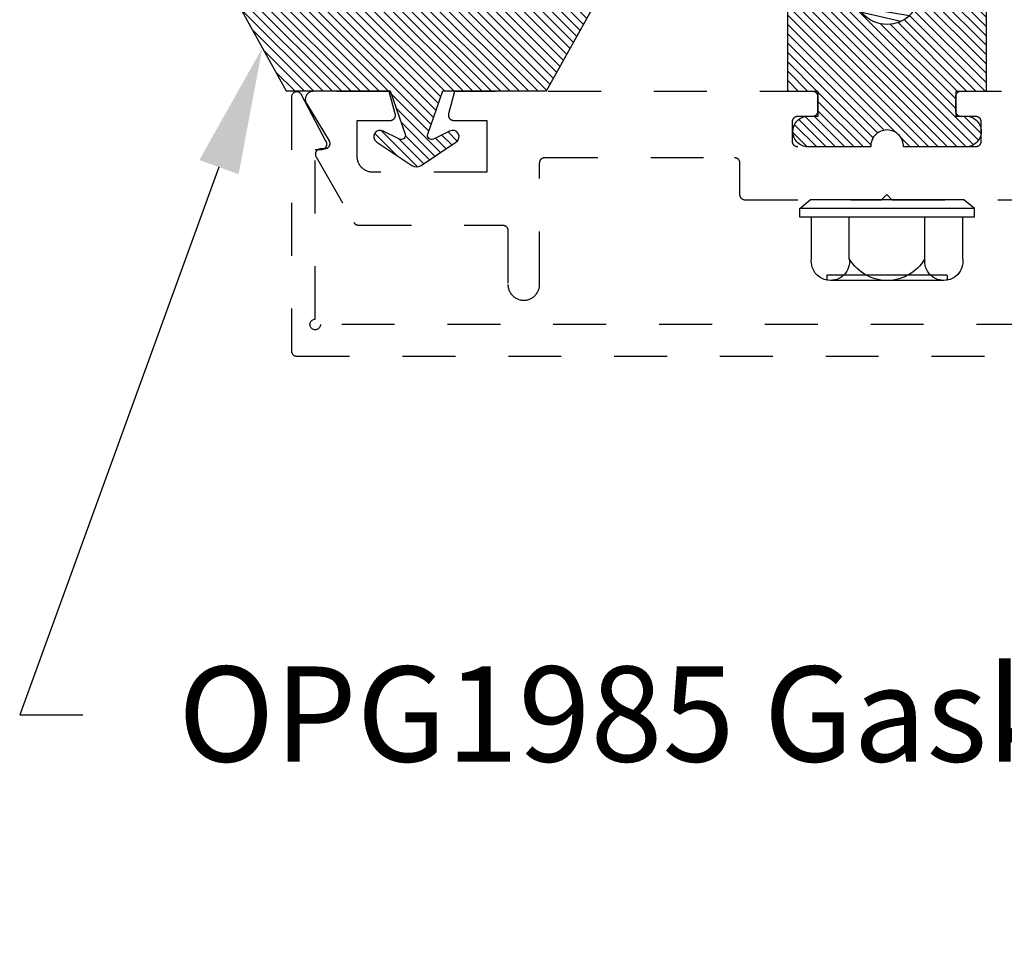
# Model space of a CAD drawing. Units: inches. Extents: x -7 to 108, y 0 to 43.
# Drawn here: x -7 to -5, y 32 to 34 of the extents above; entities that cross this region are included whole.
import ezdxf
from ezdxf import colors
from ezdxf.entities.mleader import LeaderData, LeaderLine
from ezdxf.math import Vec2, Vec3

# ---------------------------------------------------------------- set-up
doc = ezdxf.new("R2010")
doc.units = ezdxf.units.IN
doc.header["$LTSCALE"] = 0.5
doc.header["$MEASUREMENT"] = 0
doc.linetypes.add('HIDDEN2', pattern=[0.1875, 0.125, -0.0625])
for name, color, linetype in [('Arcadia-Access', 9, 'Continuous'), ('Arcadia-Hidden', 1, 'HIDDEN2'), ('Arcadia-Profile', 6, 'Continuous'), ('Arcadia-Shade', 8, 'Continuous'), ('Arcadia-Text', 3, 'Continuous')]:
    doc.layers.add(name, color=color, linetype=linetype)
doc.styles.get("Standard").update_dxf_attribs({"font": 'ARIALN.TTF'})
pattern_1 = [(45, (-30.979591, 80.587372), (-0.0088388348, 0.0088388348), [])]

# ---------------------------------------------------------------- blocks, each defined once
blk = doc.blocks.new('OPG1986IP')
at = {"layer": 'Arcadia-Shade', "lineweight": -3}
h = blk.add_hatch(dxfattribs=at)
h.set_pattern_fill('ANSI31', color=256, scale=0.1, style=0)
h.set_pattern_definition(pattern_1)
h.paths.add_polyline_path([(-0.4324, -0.014), (-0.4274, -0.0098), (-0.4219, -0.0063), (-0.4161, -0.0033), (-0.4101, -0.0009), (-0.4039, 0.0008), (-0.4039, 0.0008), (-0.3974, 0.0019), (-0.3909, 0.0023), (-0.3909, 0.1273), (-0.5799, 0.1273), (-0.5799, 0.0698), (-0.6269, 0.0698), (-0.6269, 0.0888), (-0.627, 0.0918), (-0.6275, 0.0948), (-0.6283, 0.0977), (-0.6294, 0.1006), (-0.6308, 0.1033), (-0.6324, 0.1058), (-0.6343, 0.1082), (-0.6365, 0.1103), (-0.6388, 0.1122), (-0.6414, 0.1139), (-0.6441, 0.1153), (-0.6469, 0.1163), (-0.6498, 0.1171), (-0.6528, 0.1176), (-0.6559, 0.1178), (-0.6589, 0.1176), (-0.6619, 0.1171), (-0.6648, 0.1163), (-0.6677, 0.1153), (-0.6704, 0.1139), (-0.6729, 0.1122), (-0.6753, 0.1103), (-0.6774, 0.1082), (-0.6793, 0.1058), (-0.681, 0.1033), (-0.6824, 0.1006), (-0.6835, 0.0977), (-0.6842, 0.0948), (-0.6847, 0.0918), (-0.6849, 0.0888), (-0.6849, -0.0292), (-0.6816, -0.0293), (-0.6783, -0.0297), (-0.6751, -0.0305), (-0.6719, -0.0316), (-0.669, -0.033), (-0.6661, -0.0348), (-0.6635, -0.0368), (-0.6612, -0.0391), (-0.659, -0.0417), (-0.6572, -0.0444), (-0.6557, -0.0474), (-0.6545, -0.0505), (-0.6536, -0.0537), (-0.6531, -0.0569), (-0.6529, -0.0602), (-0.6531, -0.0635), (-0.6536, -0.0668), (-0.6545, -0.07), (-0.6557, -0.0731), (-0.6572, -0.076), (-0.659, -0.0788), (-0.6612, -0.0813), (-0.6635, -0.0836), (-0.6661, -0.0857), (-0.669, -0.0874), (-0.6719, -0.0889), (-0.6751, -0.09), (-0.6783, -0.0907), (-0.6816, -0.0912), (-0.6849, -0.0912), (-0.6849, -0.2092), (-0.6847, -0.2123), (-0.6842, -0.2153), (-0.6835, -0.2182), (-0.6824, -0.221), (-0.681, -0.2237), (-0.6793, -0.2263), (-0.6774, -0.2286), (-0.6753, -0.2308), (-0.6729, -0.2327), (-0.6704, -0.2343), (-0.6677, -0.2357), (-0.6648, -0.2368), (-0.6619, -0.2376), (-0.6589, -0.2381), (-0.6559, -0.2382), (-0.6528, -0.2381), (-0.6498, -0.2376), (-0.6469, -0.2368), (-0.6441, -0.2357), (-0.6414, -0.2343), (-0.6388, -0.2327), (-0.6365, -0.2308), (-0.6343, -0.2286), (-0.6324, -0.2263), (-0.6308, -0.2237), (-0.6294, -0.221), (-0.6283, -0.2182), (-0.6275, -0.2153), (-0.627, -0.2123), (-0.6269, -0.2092), (-0.6269, -0.1902), (-0.5799, -0.1902), (-0.5799, -0.2469), (-0.579, -0.2477), (-0.3909, -0.2477), (-0.3909, -0.123), (-0.3912, -0.1227), (-0.3974, -0.1223), (-0.4038, -0.1213), (-0.4101, -0.1195), (-0.4161, -0.1172), (-0.4219, -0.1142), (-0.4284, -0.1099), (-0.4283, -0.1098), (-0.4324, -0.1065), (-0.437, -0.1019), (-0.4411, -0.0968), (-0.4446, -0.0913), (-0.4472, -0.0862), (-0.4472, -0.0863), (-0.4498, -0.0794), (-0.4515, -0.0732), (-0.4525, -0.0667), (-0.4529, -0.0602), (-0.4525, -0.0537), (-0.4515, -0.0473), (-0.4498, -0.041), (-0.4475, -0.0349), (-0.4446, -0.0291), (-0.4411, -0.0237), (-0.437, -0.0186)])
h = blk.add_hatch(dxfattribs=at)
h.set_pattern_fill('ANSI31', color=256, scale=0.1, style=0)
h.set_pattern_definition(pattern_1)
h.paths.add_polyline_path([(-0.4324, -0.014), (-0.4274, -0.0098), (-0.4219, -0.0063), (-0.4161, -0.0033), (-0.4101, -0.0009), (-0.4039, 0.0008), (-0.4039, 0.0008), (-0.3974, 0.0019), (-0.3909, 0.0023), (-0.3909, 0.1273), (-0.5799, 0.1273), (-0.5799, 0.0698), (-0.6269, 0.0698), (-0.6269, 0.0888), (-0.627, 0.0918), (-0.6275, 0.0948), (-0.6283, 0.0977), (-0.6294, 0.1006), (-0.6308, 0.1033), (-0.6324, 0.1058), (-0.6343, 0.1082), (-0.6365, 0.1103), (-0.6388, 0.1122), (-0.6414, 0.1139), (-0.6441, 0.1153), (-0.6469, 0.1163), (-0.6498, 0.1171), (-0.6528, 0.1176), (-0.6559, 0.1178), (-0.6589, 0.1176), (-0.6619, 0.1171), (-0.6648, 0.1163), (-0.6677, 0.1153), (-0.6704, 0.1139), (-0.6729, 0.1122), (-0.6753, 0.1103), (-0.6774, 0.1082), (-0.6793, 0.1058), (-0.681, 0.1033), (-0.6824, 0.1006), (-0.6835, 0.0977), (-0.6842, 0.0948), (-0.6847, 0.0918), (-0.6849, 0.0888), (-0.6849, -0.0292), (-0.6816, -0.0293), (-0.6783, -0.0297), (-0.6751, -0.0305), (-0.6719, -0.0316), (-0.669, -0.033), (-0.6661, -0.0348), (-0.6635, -0.0368), (-0.6612, -0.0391), (-0.659, -0.0417), (-0.6572, -0.0444), (-0.6557, -0.0474), (-0.6545, -0.0505), (-0.6536, -0.0537), (-0.6531, -0.0569), (-0.6529, -0.0602), (-0.6531, -0.0635), (-0.6536, -0.0668), (-0.6545, -0.07), (-0.6557, -0.0731), (-0.6572, -0.076), (-0.659, -0.0788), (-0.6612, -0.0813), (-0.6635, -0.0836), (-0.6661, -0.0857), (-0.669, -0.0874), (-0.6719, -0.0889), (-0.6751, -0.09), (-0.6783, -0.0907), (-0.6816, -0.0912), (-0.6849, -0.0912), (-0.6849, -0.2092), (-0.6847, -0.2123), (-0.6842, -0.2153), (-0.6835, -0.2182), (-0.6824, -0.221), (-0.681, -0.2237), (-0.6793, -0.2263), (-0.6774, -0.2286), (-0.6753, -0.2308), (-0.6729, -0.2327), (-0.6704, -0.2343), (-0.6677, -0.2357), (-0.6648, -0.2368), (-0.6619, -0.2376), (-0.6589, -0.2381), (-0.6559, -0.2382), (-0.6528, -0.2381), (-0.6498, -0.2376), (-0.6469, -0.2368), (-0.6441, -0.2357), (-0.6414, -0.2343), (-0.6388, -0.2327), (-0.6365, -0.2308), (-0.6343, -0.2286), (-0.6324, -0.2263), (-0.6308, -0.2237), (-0.6294, -0.221), (-0.6283, -0.2182), (-0.6275, -0.2153), (-0.627, -0.2123), (-0.6269, -0.2092), (-0.6269, -0.1902), (-0.5799, -0.1902), (-0.5799, -0.2469), (-0.579, -0.2477), (-0.3909, -0.2477), (-0.3909, -0.123), (-0.3912, -0.1227), (-0.3974, -0.1223), (-0.4038, -0.1213), (-0.4101, -0.1195), (-0.4161, -0.1172), (-0.4219, -0.1142), (-0.4284, -0.1099), (-0.4283, -0.1098), (-0.4324, -0.1065), (-0.437, -0.1019), (-0.4411, -0.0968), (-0.4446, -0.0913), (-0.4472, -0.0862), (-0.4472, -0.0863), (-0.4498, -0.0794), (-0.4515, -0.0732), (-0.4525, -0.0667), (-0.4529, -0.0602), (-0.4525, -0.0537), (-0.4515, -0.0473), (-0.4498, -0.041), (-0.4475, -0.0349), (-0.4446, -0.0291), (-0.4411, -0.0237), (-0.437, -0.0186)])
at = {"layer": 'Arcadia-Profile'}
blk.add_lwpolyline([(-0.6269, -0.1902), (-0.6269, -0.2092), (-0.627, -0.2123), (-0.6275, -0.2153), (-0.6283, -0.2182), (-0.6294, -0.221), (-0.6308, -0.2237), (-0.6324, -0.2263), (-0.6343, -0.2286), (-0.6365, -0.2308), (-0.6388, -0.2327), (-0.6414, -0.2343), (-0.6441, -0.2357), (-0.6469, -0.2368), (-0.6498, -0.2376), (-0.6528, -0.2381), (-0.6559, -0.2382), (-0.6589, -0.2381), (-0.6619, -0.2376), (-0.6648, -0.2368), (-0.6677, -0.2357), (-0.6704, -0.2343), (-0.6729, -0.2327), (-0.6753, -0.2308), (-0.6774, -0.2286), (-0.6793, -0.2263), (-0.681, -0.2237), (-0.6824, -0.221), (-0.6835, -0.2182), (-0.6842, -0.2153), (-0.6847, -0.2123), (-0.6849, -0.2092), (-0.6849, -0.0912), (-0.6816, -0.0912), (-0.6783, -0.0907), (-0.6751, -0.09), (-0.6719, -0.0889), (-0.669, -0.0874), (-0.6661, -0.0857), (-0.6635, -0.0836), (-0.6612, -0.0813), (-0.659, -0.0788), (-0.6572, -0.076), (-0.6557, -0.0731), (-0.6545, -0.07), (-0.6536, -0.0668), (-0.6531, -0.0635), (-0.6529, -0.0602), (-0.6531, -0.0569), (-0.6536, -0.0537), (-0.6545, -0.0505), (-0.6557, -0.0474), (-0.6572, -0.0444), (-0.659, -0.0417), (-0.6612, -0.0391), (-0.6635, -0.0368), (-0.6661, -0.0348), (-0.669, -0.033), (-0.6719, -0.0316), (-0.6751, -0.0305), (-0.6783, -0.0297), (-0.6816, -0.0293), (-0.6849, -0.0292), (-0.6849, 0.0888), (-0.6847, 0.0918), (-0.6842, 0.0948), (-0.6835, 0.0977), (-0.6824, 0.1006), (-0.681, 0.1033), (-0.6793, 0.1058), (-0.6774, 0.1082), (-0.6753, 0.1103), (-0.6729, 0.1122), (-0.6704, 0.1139), (-0.6677, 0.1153), (-0.6648, 0.1163), (-0.6619, 0.1171), (-0.6589, 0.1176), (-0.6559, 0.1178), (-0.6528, 0.1176), (-0.6498, 0.1171), (-0.6469, 0.1163), (-0.6441, 0.1153), (-0.6414, 0.1139), (-0.6388, 0.1122), (-0.6365, 0.1103), (-0.6343, 0.1082), (-0.6324, 0.1058), (-0.6308, 0.1033), (-0.6294, 0.1006), (-0.6283, 0.0977), (-0.6275, 0.0948), (-0.627, 0.0918), (-0.6269, 0.0888), (-0.6269, 0.0698), (-0.5799, 0.0698), (-0.5799, 0.1273), (-0.3909, 0.1273), (-0.3909, 0.0023), (-0.3974, 0.0019), (-0.4038, 0.0008), (-0.4101, -0.0009), (-0.4161, -0.0033), (-0.4219, -0.0063), (-0.4274, -0.0098), (-0.4324, -0.014), (-0.437, -0.0186), (-0.4411, -0.0237), (-0.4446, -0.0291), (-0.4475, -0.0349), (-0.4498, -0.041), (-0.4515, -0.0473), (-0.4525, -0.0537), (-0.4529, -0.0602), (-0.4525, -0.0667), (-0.4515, -0.0732), (-0.4498, -0.0794), (-0.4475, -0.0855), (-0.4446, -0.0913), (-0.4411, -0.0968), (-0.437, -0.1019), (-0.4324, -0.1065), (-0.4274, -0.1106), (-0.4219, -0.1142), (-0.4161, -0.1172), (-0.4101, -0.1195), (-0.4038, -0.1213), (-0.3974, -0.1223), (-0.3909, -0.1227), (-0.3909, -0.2477), (-0.5799, -0.2477), (-0.5799, -0.1902)], close=True, dxfattribs=at)
blk.add_lwpolyline([(-0.6269, -0.1902), (-0.6269, -0.2092), (-0.627, -0.2123), (-0.6275, -0.2153), (-0.6283, -0.2182), (-0.6294, -0.221), (-0.6308, -0.2237), (-0.6324, -0.2263), (-0.6343, -0.2286), (-0.6365, -0.2308), (-0.6388, -0.2327), (-0.6414, -0.2343), (-0.6441, -0.2357), (-0.6469, -0.2368), (-0.6498, -0.2376), (-0.6528, -0.2381), (-0.6559, -0.2382), (-0.6589, -0.2381), (-0.6619, -0.2376), (-0.6648, -0.2368), (-0.6677, -0.2357), (-0.6704, -0.2343), (-0.6729, -0.2327), (-0.6753, -0.2308), (-0.6774, -0.2286), (-0.6793, -0.2263), (-0.681, -0.2237), (-0.6824, -0.221), (-0.6835, -0.2182), (-0.6842, -0.2153), (-0.6847, -0.2123), (-0.6849, -0.2092), (-0.6849, -0.0912), (-0.6816, -0.0912), (-0.6783, -0.0907), (-0.6751, -0.09), (-0.6719, -0.0889), (-0.669, -0.0874), (-0.6661, -0.0857), (-0.6635, -0.0836), (-0.6612, -0.0813), (-0.659, -0.0788), (-0.6572, -0.076), (-0.6557, -0.0731), (-0.6545, -0.07), (-0.6536, -0.0668), (-0.6531, -0.0635), (-0.6529, -0.0602), (-0.6531, -0.0569), (-0.6536, -0.0537), (-0.6545, -0.0505), (-0.6557, -0.0474), (-0.6572, -0.0444), (-0.659, -0.0417), (-0.6612, -0.0391), (-0.6635, -0.0368), (-0.6661, -0.0348), (-0.669, -0.033), (-0.6719, -0.0316), (-0.6751, -0.0305), (-0.6783, -0.0297), (-0.6816, -0.0293), (-0.6849, -0.0292), (-0.6849, 0.0888), (-0.6847, 0.0918), (-0.6842, 0.0948), (-0.6835, 0.0977), (-0.6824, 0.1006), (-0.681, 0.1033), (-0.6793, 0.1058), (-0.6774, 0.1082), (-0.6753, 0.1103), (-0.6729, 0.1122), (-0.6704, 0.1139), (-0.6677, 0.1153), (-0.6648, 0.1163), (-0.6619, 0.1171), (-0.6589, 0.1176), (-0.6559, 0.1178), (-0.6528, 0.1176), (-0.6498, 0.1171), (-0.6469, 0.1163), (-0.6441, 0.1153), (-0.6414, 0.1139), (-0.6388, 0.1122), (-0.6365, 0.1103), (-0.6343, 0.1082), (-0.6324, 0.1058), (-0.6308, 0.1033), (-0.6294, 0.1006), (-0.6283, 0.0977), (-0.6275, 0.0948), (-0.627, 0.0918), (-0.6269, 0.0888), (-0.6269, 0.0698), (-0.5799, 0.0698), (-0.5799, 0.1273), (-0.3909, 0.1273), (-0.3909, 0.0023), (-0.3974, 0.0019), (-0.4038, 0.0008), (-0.4101, -0.0009), (-0.4161, -0.0033), (-0.4219, -0.0063), (-0.4274, -0.0098), (-0.4324, -0.014), (-0.437, -0.0186), (-0.4411, -0.0237), (-0.4446, -0.0291), (-0.4475, -0.0349), (-0.4498, -0.041), (-0.4515, -0.0473), (-0.4525, -0.0537), (-0.4529, -0.0602), (-0.4525, -0.0667), (-0.4515, -0.0732), (-0.4498, -0.0794), (-0.4475, -0.0855), (-0.4446, -0.0913), (-0.4411, -0.0968), (-0.437, -0.1019), (-0.4324, -0.1065), (-0.4274, -0.1106), (-0.4219, -0.1142), (-0.4161, -0.1172), (-0.4101, -0.1195), (-0.4038, -0.1213), (-0.3974, -0.1223), (-0.3909, -0.1227), (-0.3909, -0.2477), (-0.5799, -0.2477), (-0.5799, -0.1902)], close=True, dxfattribs=at)
at = {"layer": 'Arcadia-Profile', "extrusion": (0, -1e-16, -1)}
for points in [[(0.818, -0.2252), (0.818, 0.1048)], [(0.818, 0.1048), (0.8015, 0.1048)], [(0.818, -0.2252), (0.818, 0.1048)], [(0.818, 0.1048), (0.8015, 0.1048)], [(0.8015, -0.2252), (0.8015, 0.1048)], [(0.8015, 0.1048), (0.785, 0.0851)], [(0.8015, -0.2252), (0.8015, 0.1048)], [(0.8015, 0.1048), (0.785, 0.0851)], [(0.8964, 0.0112), (0.9005, 0.0109), (0.9046, 0.011), (0.9086, 0.0116), (0.9126, 0.0127), (0.9164, 0.0142), (0.9201, 0.0161), (0.9235, 0.0184), (0.9266, 0.0211), (0.9293, 0.0241), (0.9317, 0.0275), (0.9338, 0.0311), (0.9354, 0.0348), (0.9365, 0.0388), (0.9372, 0.0428), (0.9375, 0.0469), (0.9372, 0.051), (0.9365, 0.0551), (0.9354, 0.059), (0.9338, 0.0628), (0.9317, 0.0664), (0.9293, 0.0697), (0.9266, 0.0728), (0.9235, 0.0755), (0.9201, 0.0778), (0.9164, 0.0797), (0.9126, 0.0812), (0.9086, 0.0823), (0.9046, 0.0829), (0.9005, 0.083), (0.8964, 0.0827)], [(0.8964, 0.0112), (0.9005, 0.0109), (0.9046, 0.011), (0.9086, 0.0116), (0.9126, 0.0127), (0.9164, 0.0142), (0.9201, 0.0161), (0.9235, 0.0184), (0.9266, 0.0211), (0.9293, 0.0241), (0.9317, 0.0275), (0.9338, 0.0311), (0.9354, 0.0348), (0.9365, 0.0388), (0.9372, 0.0428), (0.9375, 0.0469), (0.9372, 0.051), (0.9365, 0.0551), (0.9354, 0.059), (0.9338, 0.0628), (0.9317, 0.0664), (0.9293, 0.0697), (0.9266, 0.0728), (0.9235, 0.0755), (0.9201, 0.0778), (0.9164, 0.0797), (0.9126, 0.0812), (0.9086, 0.0823), (0.9046, 0.0829), (0.9005, 0.083), (0.8964, 0.0827)], [(0.8964, 0.0827), (0.818, 0.0827)], [(0.8964, 0.0827), (0.818, 0.0827)], [(0.785, -0.2056), (0.785, 0.0851)], [(0.785, -0.2056), (0.785, 0.0851)], [(0.9276, 0.0536), (0.9375, 0.0536)], [(0.9276, 0.0536), (0.9375, 0.0536)], [(0.9375, -0.1674), (0.9375, 0.0469)], [(0.9375, -0.1674), (0.9375, 0.0469)], [(0.9276, -0.1741), (0.9276, 0.0536)], [(0.9276, -0.1741), (0.9276, 0.0536)], [(0.361, 0.0209), (0.3883, -0.1414)], [(0.361, 0.0209), (0.3883, -0.1414)], [(0.361, 0.0209), (0.3731, 0)], [(0.361, 0.0209), (0.3731, 0)], [(0.361, 0.0209), (0.3489, 0)], [(0.361, 0.0209), (0.3489, 0)], [(0.3065, 0.0209), (0.3337, -0.1414)], [(0.3065, 0.0209), (0.3337, -0.1414)], [(0.3065, 0.0209), (0.3186, 0)], [(0.3065, 0.0209), (0.3186, 0)], [(0.3065, 0.0209), (0.2944, 0)], [(0.3065, 0.0209), (0.2944, 0)], [(0.2519, 0.0209), (0.2792, -0.1414)], [(0.2519, 0.0209), (0.2792, -0.1414)], [(0.2519, 0.0209), (0.264, 0)], [(0.2519, 0.0209), (0.264, 0)], [(0.2519, 0.0209), (0.2398, 0)], [(0.2519, 0.0209), (0.2398, 0)], [(0.1973, 0.0209), (0.2246, -0.1414)], [(0.1973, 0.0209), (0.2246, -0.1414)], [(0.1973, 0.0209), (0.2094, 0)], [(0.1973, 0.0209), (0.2094, 0)], [(0.1973, 0.0209), (0.1853, 0)], [(0.1973, 0.0209), (0.1853, 0)], [(0.1428, 0.0209), (0.1701, -0.1414)], [(0.1428, 0.0209), (0.1701, -0.1414)], [(0.1428, 0.0209), (0.1549, 0)], [(0.1428, 0.0209), (0.1549, 0)], [(0.1428, 0.0209), (0.1307, 0)], [(0.1428, 0.0209), (0.1307, 0)], [(0.0882, 0.0209), (0.1155, -0.1414)], [(0.0882, 0.0209), (0.1155, -0.1414)], [(0.0882, 0.0209), (0.1003, 0)], [(0.0882, 0.0209), (0.1003, 0)], [(0.0882, 0.0209), (0.0761, 0)], [(0.0882, 0.0209), (0.0761, 0)], [(0.8964, -0.1317), (0.9012, -0.1286), (0.9059, -0.1252), (0.9103, -0.1215), (0.9144, -0.1175), (0.9182, -0.1132), (0.9218, -0.1087), (0.925, -0.1039), (0.9278, -0.0989), (0.9304, -0.0937), (0.9325, -0.0884), (0.9343, -0.0829), (0.9357, -0.0774), (0.9367, -0.0717), (0.9373, -0.066), (0.9375, -0.0602), (0.9373, -0.0545), (0.9367, -0.0488), (0.9357, -0.0431), (0.9343, -0.0375), (0.9325, -0.032), (0.9304, -0.0267), (0.9278, -0.0215), (0.925, -0.0166), (0.9218, -0.0118), (0.9182, -0.0072), (0.9144, -0.003), (0.9103, 0.001), (0.9059, 0.0048), (0.9012, 0.0082), (0.8964, 0.0112)], [(0.8964, -0.1317), (0.9012, -0.1286), (0.9059, -0.1252), (0.9103, -0.1215), (0.9144, -0.1175), (0.9182, -0.1132), (0.9218, -0.1087), (0.925, -0.1039), (0.9278, -0.0989), (0.9304, -0.0937), (0.9325, -0.0884), (0.9343, -0.0829), (0.9357, -0.0774), (0.9367, -0.0717), (0.9373, -0.066), (0.9375, -0.0602), (0.9373, -0.0545), (0.9367, -0.0488), (0.9357, -0.0431), (0.9343, -0.0375), (0.9325, -0.032), (0.9304, -0.0267), (0.9278, -0.0215), (0.925, -0.0166), (0.9218, -0.0118), (0.9182, -0.0072), (0.9144, -0.003), (0.9103, 0.001), (0.9059, 0.0048), (0.9012, 0.0082), (0.8964, 0.0112)], [(0.8964, 0.0112), (0.818, 0.0112)], [(0.8964, 0.0112), (0.818, 0.0112)], [(0.4035, 0), (0.4284, -0.1099)], [(0.4035, 0), (0.4284, -0.1099)], [(0.4039, 0.0008), (0.4035, 0)], [(0.4039, 0.0008), (0.4035, 0)], [(0.4035, 0), (0.3731, 0)], [(0.4035, 0), (0.3731, 0)], [(0.3731, 0), (0.4004, -0.1205)], [(0.3731, 0), (0.4004, -0.1205)], [(0.3489, 0), (0.3762, -0.1205)], [(0.3489, 0), (0.3762, -0.1205)], [(0.3489, 0), (0.3186, 0)], [(0.3489, 0), (0.3186, 0)], [(0.3186, 0), (0.3458, -0.1205)], [(0.3186, 0), (0.3458, -0.1205)], [(0.2944, 0), (0.3216, -0.1205)], [(0.2944, 0), (0.3216, -0.1205)], [(0.2944, 0), (0.264, 0)], [(0.2944, 0), (0.264, 0)], [(0.264, 0), (0.2913, -0.1205)], [(0.264, 0), (0.2913, -0.1205)], [(0.2398, 0), (0.2671, -0.1205)], [(0.2398, 0), (0.2671, -0.1205)], [(0.2398, 0), (0.2094, 0)], [(0.2398, 0), (0.2094, 0)], [(0.2094, 0), (0.2367, -0.1205)], [(0.2094, 0), (0.2367, -0.1205)], [(0.1853, 0), (0.2125, -0.1205)], [(0.1853, 0), (0.2125, -0.1205)], [(0.1853, 0), (0.1549, 0)], [(0.1853, 0), (0.1549, 0)], [(0.1549, 0), (0.1822, -0.1205)], [(0.1549, 0), (0.1822, -0.1205)], [(0.1307, 0), (0.158, -0.1205)], [(0.1307, 0), (0.158, -0.1205)], [(0.1307, 0), (0.1003, 0)], [(0.1307, 0), (0.1003, 0)], [(0.1003, 0), (0.1276, -0.1205)], [(0.1003, 0), (0.1276, -0.1205)], [(0.0761, 0), (0.1034, -0.1205)], [(0.0761, 0), (0.1034, -0.1205)], [(0.0761, 0), (0.0458, 0)], [(0.0761, 0), (0.0458, 0)], [(0.0676, -0.1298), (0.0385, 0.0127)], [(0.0676, -0.1298), (0.0385, 0.0127)], [(0.0531, -0.1278), (0.0281, 0.0112)], [(0.0531, -0.1278), (0.0281, 0.0112)], [(0.0216, 0), (0.0484, -0.1183)], [(0.0216, 0), (0.0484, -0.1183)], [(0.0385, 0.0127), (0.0458, 0)], [(0.0385, 0.0127), (0.0458, 0)], [(0.0385, 0.0127), (0.0281, 0.0112)], [(0.0385, 0.0127), (0.0281, 0.0112)], [(0.0281, 0.0112), (0.0216, 0)], [(0.0281, 0.0112), (0.0216, 0)], [(0.0216, 0), (0, 0)], [(0.0216, 0), (0, 0)], [(0, -0.1297), (0, 0)], [(0, -0.1297), (0, 0)], [(0.4304, -0.0123), (0.4472, -0.0863)], [(0.4304, -0.0123), (0.4472, -0.0863)], [(0.42, -0.0052), (0.4363, -0.1026)], [(0.42, -0.0052), (0.4363, -0.1026)], [(0.0458, 0), (0.0722, -0.1168)], [(0.0458, 0), (0.0722, -0.1168)], [(0.4071, -0.1205), (0.4004, -0.1205)], [(0.4071, -0.1205), (0.4004, -0.1205)], [(0.3911, -0.1227), (0.3909, -0.123)], [(0.3911, -0.1227), (0.3909, -0.123)], [(0.3883, -0.1414), (0.3762, -0.1205)], [(0.3883, -0.1414), (0.3762, -0.1205)], [(0.3762, -0.1205), (0.3458, -0.1205)], [(0.3762, -0.1205), (0.3458, -0.1205)], [(0.3337, -0.1414), (0.3458, -0.1205)], [(0.3337, -0.1414), (0.3458, -0.1205)], [(0.3337, -0.1414), (0.3216, -0.1205)], [(0.3337, -0.1414), (0.3216, -0.1205)], [(0.3216, -0.1205), (0.2913, -0.1205)], [(0.3216, -0.1205), (0.2913, -0.1205)], [(0.2792, -0.1414), (0.2913, -0.1205)], [(0.2792, -0.1414), (0.2913, -0.1205)], [(0.2792, -0.1414), (0.2671, -0.1205)], [(0.2792, -0.1414), (0.2671, -0.1205)], [(0.2671, -0.1205), (0.2367, -0.1205)], [(0.2671, -0.1205), (0.2367, -0.1205)], [(0.2521, -0.1266), (0.2519, -0.1266)], [(0.2521, -0.1266), (0.2519, -0.1266)], [(0.2246, -0.1414), (0.2367, -0.1205)], [(0.2246, -0.1414), (0.2367, -0.1205)], [(0.2246, -0.1414), (0.2125, -0.1205)], [(0.2246, -0.1414), (0.2125, -0.1205)], [(0.2125, -0.1205), (0.1822, -0.1205)], [(0.2125, -0.1205), (0.1822, -0.1205)], [(0.1701, -0.1414), (0.1822, -0.1205)], [(0.1701, -0.1414), (0.1822, -0.1205)], [(0.1701, -0.1414), (0.158, -0.1205)], [(0.1701, -0.1414), (0.158, -0.1205)], [(0.158, -0.1205), (0.1276, -0.1205)], [(0.158, -0.1205), (0.1276, -0.1205)], [(0.1155, -0.1414), (0.1276, -0.1205)], [(0.1155, -0.1414), (0.1276, -0.1205)], [(0.1155, -0.1414), (0.1034, -0.1205)], [(0.1155, -0.1414), (0.1034, -0.1205)], [(0.1034, -0.1205), (0.0731, -0.1205)], [(0.1034, -0.1205), (0.0731, -0.1205)], [(0.0676, -0.1298), (0.0731, -0.1205)], [(0.0676, -0.1298), (0.0731, -0.1205)], [(0.0676, -0.1298), (0.0729, -0.1207)], [(0.0676, -0.1298), (0.0729, -0.1207)], [(0.0676, -0.1298), (0.0531, -0.1278)], [(0.0676, -0.1298), (0.0531, -0.1278)], [(0.0531, -0.1278), (0.049, -0.1206)], [(0.0531, -0.1278), (0.049, -0.1206)], [(0.049, -0.1206), (0, -0.1297)], [(0.049, -0.1206), (0, -0.1297)], [(0.8964, -0.2031), (0.9005, -0.2035), (0.9046, -0.2033), (0.9086, -0.2027), (0.9126, -0.2017), (0.9164, -0.2002), (0.9201, -0.1983), (0.9235, -0.1959), (0.9266, -0.1932), (0.9293, -0.1902), (0.9317, -0.1869), (0.9338, -0.1833), (0.9354, -0.1795), (0.9365, -0.1756), (0.9372, -0.1715), (0.9375, -0.1674), (0.9372, -0.1633), (0.9365, -0.1592), (0.9354, -0.1553), (0.9338, -0.1515), (0.9317, -0.1479), (0.9293, -0.1446), (0.9266, -0.1416), (0.9235, -0.1389), (0.9201, -0.1365), (0.9164, -0.1346), (0.9126, -0.1331), (0.9086, -0.1321), (0.9046, -0.1315), (0.9005, -0.1313), (0.8964, -0.1317)], [(0.8964, -0.2031), (0.9005, -0.2035), (0.9046, -0.2033), (0.9086, -0.2027), (0.9126, -0.2017), (0.9164, -0.2002), (0.9201, -0.1983), (0.9235, -0.1959), (0.9266, -0.1932), (0.9293, -0.1902), (0.9317, -0.1869), (0.9338, -0.1833), (0.9354, -0.1795), (0.9365, -0.1756), (0.9372, -0.1715), (0.9375, -0.1674), (0.9372, -0.1633), (0.9365, -0.1592), (0.9354, -0.1553), (0.9338, -0.1515), (0.9317, -0.1479), (0.9293, -0.1446), (0.9266, -0.1416), (0.9235, -0.1389), (0.9201, -0.1365), (0.9164, -0.1346), (0.9126, -0.1331), (0.9086, -0.1321), (0.9046, -0.1315), (0.9005, -0.1313), (0.8964, -0.1317)], [(0.8964, -0.1317), (0.818, -0.1317)], [(0.8964, -0.1317), (0.818, -0.1317)], [(0.3883, -0.1414), (0.3909, -0.1369)], [(0.3883, -0.1414), (0.3909, -0.1369)], [(0.9276, -0.1741), (0.9375, -0.1741)], [(0.9276, -0.1741), (0.9375, -0.1741)], [(0.8964, -0.2031), (0.818, -0.2031)], [(0.8964, -0.2031), (0.818, -0.2031)], [(0.8015, -0.2252), (0.785, -0.2056)], [(0.8015, -0.2252), (0.785, -0.2056)], [(0.818, -0.2252), (0.8015, -0.2252)], [(0.818, -0.2252), (0.8015, -0.2252)]]:
    blk.add_lwpolyline(points, dxfattribs=at)
at = {"layer": 'Arcadia-Profile'}
blk.add_lwpolyline([(-0.5799, -0.2469), (-0.579, -0.2477)], dxfattribs=at)
blk.add_lwpolyline([(-0.5799, -0.2469), (-0.579, -0.2477)], dxfattribs=at)
blk = doc.blocks.new('*U4')
at = {"layer": 'Arcadia-Shade'}
h = blk.add_hatch(dxfattribs=at)
h.set_pattern_fill('ANSI31', color=256, scale=0.1, style=0)
edge = h.paths.add_edge_path()
edge.add_line((0.2776, 0.282), (0.2625, 0.2514))
edge.add_arc((0.2728, 0.2454), 0.012, 149.9342, 329.9342)
edge.add_line((0.2832, 0.2394), (0.3274, 0.3054))
edge.add_arc((0.3144, 0.3141), 0.0156, 326.1593, 393.8407)
edge.add_line((0.3274, 0.3228), (0.2832, 0.3888))
edge.add_arc((0.2728, 0.3828), 0.012, 30.066, 210.066)
edge.add_line((0.2625, 0.3768), (0.2776, 0.3462))
edge.add_arc((0.2706, 0.3427), 0.00781, -109.3531, 26.2913, ccw=False)
edge.add_line((0.268, 0.3354), (0.1862, 0.3641))
edge.add_line((0.1862, 0.3641), (0.1862, 0.5601))
edge.add_line((0.1862, 0.5601), (0.0237, 0.6506))
edge.add_arc((0.0152, 0.6355), 0.0174, 60.8849, 225.4024)
edge.add_line((0.003, 0.6231), (0.003, 0.0051))
edge.add_arc((0.0152, -0.0073), 0.0174, 134.5976, 299.1151)
edge.add_line((0.0237, -0.0225), (0.1862, 0.0681))
edge.add_line((0.1862, 0.0681), (0.1862, 0.2641))
edge.add_line((0.1862, 0.2641), (0.268, 0.2928))
edge.add_arc((0.2706, 0.2854), 0.00781, -26.2913, 109.3532, ccw=False)
at = {"layer": 'Arcadia-Profile'}
blk.add_lwpolyline([(0.2776, 0.282), (0.2625, 0.2514, 1), (0.2832, 0.2394), (0.3274, 0.3054, 0.304211), (0.3274, 0.3228), (0.2832, 0.3888, 1), (0.2625, 0.3768), (0.2776, 0.3462, -0.672253), (0.268, 0.3354), (0.1862, 0.3641), (0.1862, 0.5601), (0.0237, 0.6506, 0.873259), (0.003, 0.6231), (0.003, 0.0051, 0.873259), (0.0237, -0.0225), (0.1862, 0.0681), (0.1862, 0.2641), (0.268, 0.2928, -0.672254)], format="xyb", close=True, dxfattribs=at)

msp = doc.modelspace()

# ---------------------------------------------------------------- linework, layer by layer
at = {"layer": 'Arcadia-Hidden'}
for points in [[(-4.13127, 33.57915), (-6.27127, 33.57915), (-6.27139, 33.57759), (-6.27176, 33.57606), (-6.27236, 33.57461), (-6.27318, 33.57328), (-6.2742, 33.57208), (-6.27539, 33.57106), (-6.27673, 33.57024), (-6.27818, 33.56964), (-6.27971, 33.56928), (-6.28127, 33.56915), (-6.28284, 33.56928), (-6.28436, 33.56964), (-6.28581, 33.57024), (-6.28715, 33.57106), (-6.28834, 33.57208), (-6.28936, 33.57328), (-6.29018, 33.57461), (-6.29078, 33.57606), (-6.29115, 33.57759), (-6.29127, 33.57915), (-6.29115, 33.58072), (-6.29078, 33.58224), (-6.29018, 33.58369), (-6.28936, 33.58503), (-6.28834, 33.58623), (-6.28715, 33.58724), (-6.28581, 33.58806), (-6.28436, 33.58867), (-6.28284, 33.58903), (-6.28127, 33.58915), (-6.28127, 33.91015), (-6.26927, 33.91015), (-6.26859, 33.91018), (-6.2679, 33.91025), (-6.26723, 33.91037), (-6.26656, 33.91053), (-6.26591, 33.91074), (-6.26527, 33.91099), (-6.26465, 33.91128), (-6.26406, 33.91162), (-6.26349, 33.912), (-6.26294, 33.91241), (-6.26243, 33.91287), (-6.26194, 33.91335), (-6.26149, 33.91387), (-6.26108, 33.91442), (-6.26071, 33.91499), (-6.26037, 33.91559), (-6.26008, 33.91621), (-6.25983, 33.91685), (-6.25963, 33.9175), (-6.25947, 33.91817), (-6.25936, 33.91885), (-6.25929, 33.91953), (-6.25927, 33.92021), (-6.2593, 33.9209), (-6.25937, 33.92158), (-6.25949, 33.92226), (-6.25966, 33.92292), (-6.25987, 33.92357), (-6.26013, 33.92421), (-6.26043, 33.92482), (-6.30743, 34.01382), (-6.30788, 34.01459), (-6.30839, 34.01531), (-6.30896, 34.01598), (-6.3096, 34.0166), (-6.31028, 34.01716), (-6.31101, 34.01766), (-6.31178, 34.01809), (-6.31259, 34.01845), (-6.31343, 34.01874), (-6.31429, 34.01896), (-6.31516, 34.01909), (-6.31605, 34.01915), (-6.31693, 34.01913), (-6.31781, 34.01904), (-6.31868, 34.01886), (-6.31953, 34.01861), (-6.32035, 34.01829), (-6.32114, 34.01789), (-6.32189, 34.01742), (-6.3226, 34.0169), (-6.32326, 34.01631), (-6.32387, 34.01566), (-6.32441, 34.01496), (-6.32489, 34.01422), (-6.32531, 34.01344), (-6.32565, 34.01262), (-6.32592, 34.01178), (-6.32612, 34.01092), (-6.32623, 34.01004), (-6.32627, 34.00915), (-6.32627, 33.52915), (-6.32626, 33.52863), (-6.32622, 33.52811), (-6.32615, 33.52759), (-6.32605, 33.52708), (-6.32593, 33.52657), (-6.32578, 33.52606), (-6.32561, 33.52557), (-6.32541, 33.52509), (-6.32518, 33.52461), (-6.32493, 33.52415), (-6.32466, 33.52371), (-6.32436, 33.52328), (-6.32404, 33.52286), (-6.3237, 33.52246), (-6.32334, 33.52208), (-6.32296, 33.52172), (-6.32256, 33.52138), (-6.32215, 33.52106), (-6.32172, 33.52077), (-6.32127, 33.52049), (-6.32081, 33.52024), (-6.32034, 33.52002), (-6.31986, 33.51982), (-6.31936, 33.51964), (-6.31886, 33.5195), (-6.31835, 33.51937), (-6.31784, 33.51928), (-6.31732, 33.51921), (-6.31679, 33.51917), (-6.31627, 33.51915), (-4.08627, 33.51915)], [(-4.38428, 34.01998), (-5.06107, 34.01998), (-5.0616, 34.01997), (-5.06212, 34.01993), (-5.06264, 34.01986), (-5.06315, 34.01977), (-5.06366, 34.01964), (-5.06416, 34.0195), (-5.06466, 34.01932), (-5.06514, 34.01912), (-5.06561, 34.01889), (-5.06607, 34.01865), (-5.06652, 34.01837), (-5.06695, 34.01807), (-5.06737, 34.01776), (-5.06777, 34.01742), (-5.06815, 34.01706), (-5.06851, 34.01668), (-5.06885, 34.01628), (-5.06916, 34.01586), (-5.06946, 34.01543), (-5.06973, 34.01498), (-5.06998, 34.01452), (-5.07021, 34.01405), (-5.07041, 34.01357), (-5.07058, 34.01307), (-5.07073, 34.01257), (-5.07086, 34.01206), (-5.07095, 34.01155), (-5.07102, 34.01103), (-5.07106, 34.01051), (-5.07107, 34.00998), (-5.07107, 33.98298), (-5.07106, 33.98246), (-5.07102, 33.98194), (-5.07095, 33.98142), (-5.07086, 33.98091), (-5.07073, 33.9804), (-5.07058, 33.97989), (-5.07041, 33.9794), (-5.07021, 33.97892), (-5.06998, 33.97844), (-5.06973, 33.97798), (-5.06946, 33.97754), (-5.06916, 33.97711), (-5.06885, 33.97669), (-5.06851, 33.97629), (-5.06815, 33.97591), (-5.06777, 33.97555), (-5.06737, 33.97521), (-5.06695, 33.97489), (-5.06652, 33.9746), (-5.06607, 33.97432), (-5.06561, 33.97407), (-5.06514, 33.97385), (-5.06466, 33.97365), (-5.06416, 33.97347), (-5.06366, 33.97333), (-5.06315, 33.9732), (-5.06264, 33.97311), (-5.06212, 33.97304), (-5.0616, 33.973), (-5.06107, 33.97298), (-5.03307, 33.97298), (-5.03255, 33.97297), (-5.03203, 33.97293), (-5.03151, 33.97286), (-5.031, 33.97277), (-5.03049, 33.97264), (-5.02998, 33.9725), (-5.02949, 33.97232), (-5.02901, 33.97212), (-5.02853, 33.97189), (-5.02807, 33.97165), (-5.02763, 33.97137), (-5.0272, 33.97107), (-5.02678, 33.97076), (-5.02638, 33.97042), (-5.026, 33.97006), (-5.02564, 33.96968), (-5.0253, 33.96928), (-5.02498, 33.96886), (-5.02469, 33.96843), (-5.02441, 33.96798), (-5.02416, 33.96752), (-5.02394, 33.96705), (-5.02374, 33.96657), (-5.02356, 33.96607), (-5.02341, 33.96557), (-5.02329, 33.96506), (-5.0232, 33.96455), (-5.02313, 33.96403), (-5.02309, 33.96351), (-5.02307, 33.96298), (-5.02307, 33.92498), (-5.02309, 33.92446), (-5.02313, 33.92394), (-5.0232, 33.92342), (-5.02329, 33.92291), (-5.02341, 33.9224), (-5.02356, 33.92189), (-5.02374, 33.9214), (-5.02394, 33.92092), (-5.02416, 33.92044), (-5.02441, 33.91998), (-5.02469, 33.91954), (-5.02498, 33.91911), (-5.0253, 33.91869), (-5.02564, 33.91829), (-5.026, 33.91791), (-5.02638, 33.91755), (-5.02678, 33.91721), (-5.0272, 33.91689), (-5.02763, 33.9166), (-5.02807, 33.91632), (-5.02853, 33.91607), (-5.02901, 33.91585), (-5.02949, 33.91565), (-5.02998, 33.91547), (-5.03049, 33.91533), (-5.031, 33.9152), (-5.03151, 33.91511), (-5.03203, 33.91504), (-5.03255, 33.915), (-5.03307, 33.91498), (-5.36907, 33.91498), (-5.3696, 33.915), (-5.37012, 33.91504), (-5.37064, 33.91511), (-5.37115, 33.9152), (-5.37166, 33.91533), (-5.37216, 33.91547), (-5.37266, 33.91565), (-5.37314, 33.91585), (-5.37361, 33.91607), (-5.37407, 33.91632), (-5.37452, 33.9166), (-5.37495, 33.91689), (-5.37537, 33.91721), (-5.37577, 33.91755), (-5.37615, 33.91791), (-5.37651, 33.91829), (-5.37685, 33.91869), (-5.37716, 33.91911), (-5.37746, 33.91954), (-5.37773, 33.91998), (-5.37798, 33.92044), (-5.37821, 33.92092), (-5.37841, 33.9214), (-5.37859, 33.92189), (-5.37873, 33.9224), (-5.37886, 33.92291), (-5.37895, 33.92342), (-5.37902, 33.92394), (-5.37906, 33.92446), (-5.37907, 33.92498), (-5.37907, 33.96298), (-5.37906, 33.96351), (-5.37902, 33.96403), (-5.37895, 33.96455), (-5.37886, 33.96506), (-5.37873, 33.96557), (-5.37859, 33.96607), (-5.37841, 33.96657), (-5.37821, 33.96705), (-5.37798, 33.96752), (-5.37773, 33.96798), (-5.37746, 33.96843), (-5.37716, 33.96886), (-5.37685, 33.96928), (-5.37651, 33.96968), (-5.37615, 33.97006), (-5.37577, 33.97042), (-5.37537, 33.97076), (-5.37495, 33.97107), (-5.37452, 33.97137), (-5.37407, 33.97165), (-5.37361, 33.97189), (-5.37314, 33.97212), (-5.37266, 33.97232), (-5.37216, 33.9725), (-5.37166, 33.97264), (-5.37115, 33.97277), (-5.37064, 33.97286), (-5.37012, 33.97293), (-5.3696, 33.97297), (-5.36907, 33.97298), (-5.34107, 33.97298), (-5.34055, 33.973), (-5.34003, 33.97304), (-5.33951, 33.97311), (-5.339, 33.9732), (-5.33849, 33.97333), (-5.33798, 33.97347), (-5.33749, 33.97365), (-5.33701, 33.97385), (-5.33653, 33.97407), (-5.33607, 33.97432), (-5.33563, 33.9746), (-5.3352, 33.97489), (-5.33478, 33.97521), (-5.33438, 33.97555), (-5.334, 33.97591), (-5.33364, 33.97629), (-5.3333, 33.97669), (-5.33298, 33.97711), (-5.33269, 33.97754), (-5.33241, 33.97798), (-5.33216, 33.97844), (-5.33194, 33.97892), (-5.33174, 33.9794), (-5.33156, 33.97989), (-5.33142, 33.9804), (-5.33129, 33.98091), (-5.3312, 33.98142), (-5.33113, 33.98194), (-5.33109, 33.98246), (-5.33107, 33.98298), (-5.33107, 34.00998), (-5.33109, 34.01051), (-5.33113, 34.01103), (-5.3312, 34.01155), (-5.33129, 34.01206), (-5.33142, 34.01257), (-5.33156, 34.01307), (-5.33174, 34.01357), (-5.33194, 34.01405), (-5.33216, 34.01452), (-5.33241, 34.01498), (-5.33269, 34.01543), (-5.33298, 34.01586), (-5.3333, 34.01628), (-5.33364, 34.01668), (-5.334, 34.01706), (-5.33438, 34.01742), (-5.33478, 34.01776), (-5.3352, 34.01807), (-5.33563, 34.01837), (-5.33607, 34.01865), (-5.33653, 34.01889), (-5.33701, 34.01912), (-5.33749, 34.01932), (-5.33798, 34.0195), (-5.33849, 34.01964), (-5.339, 34.01977), (-5.33951, 34.01986), (-5.34003, 34.01993), (-5.34055, 34.01997), (-5.34107, 34.01998), (-6.01787, 34.01998), (-6.02923, 33.97757), (-6.02937, 33.97698), (-6.02948, 33.97638), (-6.02954, 33.97577), (-6.02957, 33.97516), (-6.02957, 33.97455), (-6.02952, 33.97394), (-6.02944, 33.97333), (-6.02932, 33.97274), (-6.02916, 33.97214), (-6.02897, 33.97156), (-6.02875, 33.971), (-6.02848, 33.97044), (-6.02819, 33.96991), (-6.02786, 33.96939), (-6.02751, 33.9689), (-6.02712, 33.96842), (-6.02671, 33.96798), (-6.02627, 33.96755), (-6.0258, 33.96716), (-6.02531, 33.96679), (-6.0248, 33.96646), (-6.02427, 33.96616), (-6.02372, 33.96589), (-6.02316, 33.96565), (-6.02258, 33.96545), (-6.02199, 33.96528), (-6.0214, 33.96515), (-6.02079, 33.96506), (-6.02019, 33.965), (-6.01957, 33.96498), (-5.95707, 33.96498), (-5.95707, 33.86698), (-6.17207, 33.86698), (-6.17364, 33.86703), (-6.17521, 33.86715), (-6.17677, 33.86735), (-6.17831, 33.86764), (-6.17984, 33.86801), (-6.18135, 33.86845), (-6.18283, 33.86898), (-6.18428, 33.86958), (-6.18569, 33.87025), (-6.18707, 33.871), (-6.18841, 33.87182), (-6.18971, 33.87271), (-6.19095, 33.87367), (-6.19215, 33.87469), (-6.19329, 33.87577), (-6.19437, 33.87691), (-6.19539, 33.87811), (-6.19635, 33.87935), (-6.19723, 33.88065), (-6.19806, 33.88198), (-6.1988, 33.88337), (-6.19948, 33.88478), (-6.20008, 33.88623), (-6.20061, 33.88771), (-6.20105, 33.88922), (-6.20142, 33.89075), (-6.20171, 33.89229), (-6.20191, 33.89385), (-6.20203, 33.89541), (-6.20207, 33.89698), (-6.20207, 33.96498), (-6.13957, 33.96498), (-6.13896, 33.965), (-6.13836, 33.96506), (-6.13775, 33.96515), (-6.13716, 33.96528), (-6.13657, 33.96545), (-6.13599, 33.96565), (-6.13543, 33.96589), (-6.13488, 33.96616), (-6.13435, 33.96646), (-6.13384, 33.96679), (-6.13335, 33.96716), (-6.13288, 33.96755), (-6.13244, 33.96798), (-6.13203, 33.96842), (-6.13164, 33.9689), (-6.13128, 33.96939), (-6.13096, 33.96991), (-6.13066, 33.97044), (-6.1304, 33.971), (-6.13018, 33.97156), (-6.12999, 33.97214), (-6.12983, 33.97274), (-6.12971, 33.97333), (-6.12963, 33.97394), (-6.12958, 33.97455), (-6.12958, 33.97516), (-6.12961, 33.97577), (-6.12967, 33.97638), (-6.12978, 33.97698), (-6.12992, 33.97757), (-6.14128, 34.01998), (-6.28507, 34.01998), (-6.28613, 34.01995), (-6.28718, 34.01984), (-6.28822, 34.01965), (-6.28924, 34.01939), (-6.29025, 34.01907), (-6.29122, 34.01867), (-6.29217, 34.0182), (-6.29308, 34.01767), (-6.29395, 34.01707), (-6.29478, 34.01642), (-6.29556, 34.01571), (-6.29629, 34.01494), (-6.29696, 34.01413), (-6.29758, 34.01327), (-6.29813, 34.01237), (-6.29862, 34.01143), (-6.29904, 34.01047), (-6.29939, 34.00947), (-6.29967, 34.00845), (-6.29988, 34.00742), (-6.30001, 34.00637), (-6.30007, 34.00532), (-6.30006, 34.00426), (-6.29997, 34.00321), (-6.29981, 34.00217), (-6.29957, 34.00114), (-6.29927, 34.00013), (-6.29889, 33.99914), (-6.29844, 33.99818), (-6.29793, 33.99726), (-6.2552, 33.92614), (-6.25486, 33.92552), (-6.25456, 33.92488), (-6.25431, 33.92422), (-6.2541, 33.92355), (-6.25395, 33.92286), (-6.25384, 33.92217), (-6.25378, 33.92147), (-6.25377, 33.92076), (-6.25381, 33.92006), (-6.2539, 33.91936), (-6.25404, 33.91867), (-6.25423, 33.91799), (-6.25446, 33.91733), (-6.25474, 33.91668), (-6.25506, 33.91606), (-6.25543, 33.91546), (-6.25584, 33.91489), (-6.25629, 33.91435), (-6.25678, 33.91384), (-6.2573, 33.91336), (-6.25785, 33.91293), (-6.25843, 33.91253), (-6.25904, 33.91217), (-6.25967, 33.91186), (-6.26032, 33.9116), (-6.26099, 33.91138), (-6.26167, 33.91121), (-6.26236, 33.91108), (-6.26306, 33.91101), (-6.26377, 33.91098), (-6.27107, 33.91098), (-6.27177, 33.91096), (-6.27247, 33.91089), (-6.27315, 33.91077), (-6.27383, 33.9106), (-6.27449, 33.91038), (-6.27514, 33.91012), (-6.27577, 33.90981), (-6.27637, 33.90947), (-6.27695, 33.90907), (-6.2775, 33.90865), (-6.27802, 33.90818), (-6.27851, 33.90768), (-6.27895, 33.90714), (-6.27937, 33.90658), (-6.27973, 33.90598), (-6.28006, 33.90537), (-6.28035, 33.90473), (-6.28059, 33.90407), (-6.28078, 33.9034), (-6.28092, 33.90272), (-6.28102, 33.90203), (-6.28107, 33.90133), (-6.28107, 33.90064), (-6.28102, 33.89994), (-6.28092, 33.89925), (-6.28078, 33.89857), (-6.28059, 33.89789), (-6.28035, 33.89724), (-6.28006, 33.8966), (-6.27973, 33.89598), (-6.20814, 33.77198), (-6.20796, 33.77169), (-6.20777, 33.77139), (-6.20757, 33.77111), (-6.20736, 33.77083), (-6.20714, 33.77056), (-6.20691, 33.77029), (-6.20668, 33.77004), (-6.20643, 33.76979), (-6.20617, 33.76955), (-6.20591, 33.76932), (-6.20564, 33.7691), (-6.20536, 33.76889), (-6.20508, 33.76869), (-6.20478, 33.7685), (-6.20448, 33.76832), (-6.20418, 33.76816), (-6.20387, 33.768), (-6.20355, 33.76785), (-6.20323, 33.76771), (-6.2029, 33.76759), (-6.20257, 33.76747), (-6.20224, 33.76737), (-6.2019, 33.76728), (-6.20156, 33.7672), (-6.20122, 33.76714), (-6.20087, 33.76708), (-6.20053, 33.76704), (-6.20018, 33.76701), (-6.19983, 33.76699), (-6.19948, 33.76698), (-5.92707, 33.76698), (-5.92655, 33.76697), (-5.92603, 33.76693), (-5.92551, 33.76686), (-5.925, 33.76677), (-5.92449, 33.76664), (-5.92398, 33.7665), (-5.92349, 33.76632), (-5.92301, 33.76612), (-5.92253, 33.76589), (-5.92207, 33.76565), (-5.92163, 33.76537), (-5.9212, 33.76507), (-5.92078, 33.76476), (-5.92038, 33.76442), (-5.92, 33.76406), (-5.91964, 33.76368), (-5.9193, 33.76328), (-5.91898, 33.76286), (-5.91869, 33.76243), (-5.91841, 33.76198), (-5.91816, 33.76152), (-5.91794, 33.76105), (-5.91774, 33.76057), (-5.91756, 33.76007), (-5.91742, 33.75957), (-5.91729, 33.75906), (-5.9172, 33.75855), (-5.91713, 33.75803), (-5.91709, 33.75751), (-5.91707, 33.75698), (-5.91707, 33.65498), (-5.91703, 33.65341), (-5.91691, 33.65185), (-5.91671, 33.65029), (-5.91642, 33.64875), (-5.91605, 33.64722), (-5.91561, 33.64571), (-5.91508, 33.64423), (-5.91448, 33.64278), (-5.9138, 33.64137), (-5.91306, 33.63998), (-5.91223, 33.63865), (-5.91135, 33.63735), (-5.91039, 33.63611), (-5.90937, 33.63491), (-5.90829, 33.63377), (-5.90715, 33.63269), (-5.90595, 33.63167), (-5.90471, 33.63071), (-5.90341, 33.62982), (-5.90207, 33.629), (-5.90069, 33.62825), (-5.89928, 33.62758), (-5.89783, 33.62698), (-5.89635, 33.62645), (-5.89484, 33.62601), (-5.89331, 33.62564), (-5.89177, 33.62535), (-5.89021, 33.62515), (-5.88864, 33.62503), (-5.88707, 33.62498), (-5.8855, 33.62503), (-5.88394, 33.62515), (-5.88238, 33.62535), (-5.88084, 33.62564), (-5.87931, 33.62601), (-5.8778, 33.62645), (-5.87632, 33.62698), (-5.87487, 33.62758), (-5.87345, 33.62825), (-5.87207, 33.629), (-5.87074, 33.62982), (-5.86944, 33.63071), (-5.8682, 33.63167), (-5.867, 33.63269), (-5.86586, 33.63377), (-5.86478, 33.63491), (-5.86376, 33.63611), (-5.8628, 33.63735), (-5.86191, 33.63865), (-5.86109, 33.63998), (-5.86034, 33.64137), (-5.85967, 33.64278), (-5.85907, 33.64423), (-5.85854, 33.64571), (-5.8581, 33.64722), (-5.85773, 33.64875), (-5.85744, 33.65029), (-5.85724, 33.65185), (-5.85712, 33.65341), (-5.85707, 33.65498), (-5.85707, 33.88498), (-5.85706, 33.88551), (-5.85702, 33.88603), (-5.85695, 33.88655), (-5.85686, 33.88706), (-5.85673, 33.88757), (-5.85659, 33.88807), (-5.85641, 33.88857), (-5.85621, 33.88905), (-5.85598, 33.88952), (-5.85573, 33.88998), (-5.85546, 33.89043), (-5.85516, 33.89086), (-5.85485, 33.89128), (-5.85451, 33.89168), (-5.85415, 33.89206), (-5.85377, 33.89242), (-5.85337, 33.89276), (-5.85295, 33.89307), (-5.85252, 33.89337), (-5.85207, 33.89365), (-5.85161, 33.89389), (-5.85114, 33.89412), (-5.85066, 33.89432), (-5.85016, 33.8945), (-5.84966, 33.89464), (-5.84915, 33.89477), (-5.84864, 33.89486), (-5.84812, 33.89493), (-5.8476, 33.89497), (-5.84707, 33.89498), (-5.48907, 33.89498), (-5.48855, 33.89497), (-5.48803, 33.89493), (-5.48751, 33.89486), (-5.487, 33.89477), (-5.48649, 33.89464), (-5.48598, 33.8945), (-5.48549, 33.89432), (-5.48501, 33.89412), (-5.48453, 33.89389), (-5.48407, 33.89365), (-5.48363, 33.89337), (-5.4832, 33.89307), (-5.48278, 33.89276), (-5.48238, 33.89242), (-5.482, 33.89206), (-5.48164, 33.89168), (-5.4813, 33.89128), (-5.48098, 33.89086), (-5.48069, 33.89043), (-5.48041, 33.88998), (-5.48016, 33.88952), (-5.47994, 33.88905), (-5.47974, 33.88857), (-5.47956, 33.88807), (-5.47942, 33.88757), (-5.47929, 33.88706), (-5.4792, 33.88655), (-5.47913, 33.88603), (-5.47909, 33.88551), (-5.47907, 33.88498), (-5.47907, 33.82498), (-5.47906, 33.82446), (-5.47902, 33.82394), (-5.47895, 33.82342), (-5.47886, 33.82291), (-5.47873, 33.8224), (-5.47859, 33.82189), (-5.47841, 33.8214), (-5.47821, 33.82092), (-5.47798, 33.82044), (-5.47773, 33.81998), (-5.47746, 33.81954), (-5.47716, 33.81911), (-5.47685, 33.81869), (-5.47651, 33.81829), (-5.47615, 33.81791), (-5.47577, 33.81755), (-5.47537, 33.81721), (-5.47495, 33.81689), (-5.47452, 33.8166), (-5.47407, 33.81632), (-5.47361, 33.81607), (-5.47314, 33.81585), (-5.47266, 33.81565), (-5.47216, 33.81547), (-5.47166, 33.81533), (-5.47115, 33.8152), (-5.47064, 33.81511), (-5.47012, 33.81504), (-5.4696, 33.815), (-5.46907, 33.81498), (-5.21107, 33.81498), (-5.20107, 33.82498), (-5.19107, 33.81498), (-4.93307, 33.81498)]]:
    msp.add_lwpolyline(points, dxfattribs=at)

# ---------------------------------------------------------------- block references
at = {"layer": 'Arcadia-Access', "rotation": 90}
msp.add_blockref('OPG1986IP', (-5.26057, 34.59986), dxfattribs=at)
at = {"layer": 'Arcadia-Profile', "lineweight": -3, "rotation": 270}
msp.add_blockref('*U4', (-6.40408, 34.20706), dxfattribs=at)

# ---------------------------------------------------------------- leaders
at = {"layer": 'Arcadia-Text', "lineweight": -3}
ml = msp.add_multileader_mtext('Standard', dxfattribs=at)
ml.set_content('OPG1985 Gasket', color=256)
ml.set_leader_properties()
ml.build(insert=Vec2(0, 0))
ml.multileader.update_dxf_attribs({"dogleg_length": 0.36, "arrow_head_size": 0.24})
ctx = ml.context
ctx.base_point, ctx.char_height, ctx.arrow_head_size, ctx.landing_gap_size, ctx.plane_origin = Vec3(-6.72054, 32.84083), 0.18, 0.24, 0.18, Vec3(-8.50389, 28.20784)
notes = []
notes.append((ctx, [(0, (1, 1, 0), (-6.83997, 32.84083), (1, 0), 0.11943, [(0, [(-6.38128, 34.10213)], 0, [])])]))
ctx.mtext.insert, ctx.mtext.flow_direction = Vec3(-6.54054, 32.93237), 5
for ctx, leaders in notes:
    for number, flags, end, landing, length, lines in leaders:
        leader = LeaderData()
        leader.index, (leader.has_last_leader_line, leader.has_dogleg_vector, leader.attachment_direction) = number, flags
        leader.last_leader_point, leader.dogleg_vector, leader.dogleg_length = Vec3(end), Vec3(landing), length
        for number, points, colour, breaks in lines:
            line = LeaderLine()
            line.index, line.vertices, line.color, line.breaks = number, Vec3.list(points), colors.encode_raw_color(colour), breaks
            leader.lines.append(line)
        ctx.leaders.append(leader)

doc.saveas('drawing.dxf')
